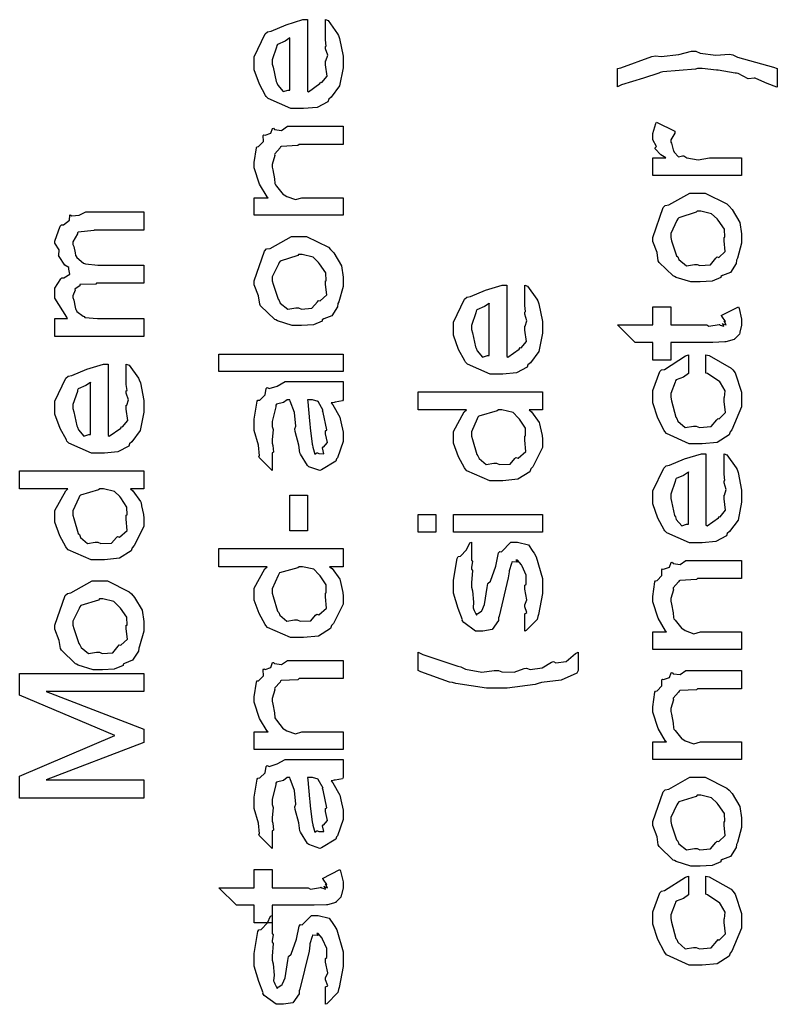
# Model space of a CAD drawing. Units: millimetres. Extents: x 0 to 420, y 0 to 297.
# Drawn here: x 81 to 90, y 137 to 149 of the extents above; entities that cross this region are included whole.
import ezdxf

# ---------------------------------------------------------------- set-up
doc = ezdxf.new("R2010")
doc.units = ezdxf.units.MM

msp = doc.modelspace()

# ---------------------------------------------------------------- linework, layer by layer
for points in [[(84.529, 148.779), (84.529, 148.994), (84.563, 148.983), (84.674, 148.827), (84.684, 148.806), (84.698, 148.77), (84.739, 148.561), (84.739, 148.492), (84.739, 148.42), (84.696, 148.206), (84.596, 148.07), (84.568, 148.046), (84.558, 148.018), (84.432, 147.949), (84.269, 147.935), (84.215, 147.935), (84.117, 147.935), (83.847, 148.054), (83.824, 148.079), (83.817, 148.091), (83.743, 148.228), (83.681, 148.397), (83.681, 148.454), (83.681, 148.553), (83.813, 148.826), (83.84, 148.85), (83.882, 148.857), (84.061, 148.933), (84.261, 148.994), (84.314, 148.994), (84.314, 148.145), (84.327, 148.135), (84.463, 148.233), (84.474, 148.25), (84.485, 148.245), (84.549, 148.323), (84.529, 148.458), (84.529, 148.503), (84.535, 148.503), (84.556, 148.571), (84.529, 148.648), (84.529, 148.674), (84.539, 148.678), (84.529, 148.753), (84.529, 148.779)], [(84.105, 148.779), (84.105, 148.776), (84.048, 148.737), (83.959, 148.7), (83.951, 148.685), (83.948, 148.666), (83.895, 148.514), (83.895, 148.464), (83.907, 148.427), (83.941, 148.258), (83.951, 148.244), (83.962, 148.213), (84.027, 148.138), (84.085, 148.156), (84.105, 148.156), (84.105, 148.779)], [(89.905, 148.196), (89.898, 148.19), (89.784, 148.233), (89.65, 148.295), (89.635, 148.301), (89.635, 148.298), (89.558, 148.291), (89.439, 148.352), (89.42, 148.356), (89.404, 148.359), (89.201, 148.391), (89.183, 148.394), (89.183, 148.394), (89.013, 148.411), (88.957, 148.411), (88.931, 148.404), (88.545, 148.374), (88.511, 148.367), (88.497, 148.357), (88.312, 148.298), (88.053, 148.217), (88.003, 148.196), (88.003, 148.411), (88.043, 148.42), (88.414, 148.555), (88.455, 148.565), (88.522, 148.555), (88.734, 148.578), (88.884, 148.62), (88.935, 148.62), (88.986, 148.597), (89.173, 148.573), (89.337, 148.583), (89.376, 148.576), (89.43, 148.547), (89.861, 148.43), (89.905, 148.411), (89.905, 148.196)], [(89.481, 147.35), (89.481, 147.14), (88.423, 147.14), (88.423, 147.35), (88.577, 147.35), (88.577, 147.35), (88.518, 147.384), (88.453, 147.457), (88.45, 147.465), (88.45, 147.464), (88.469, 147.483), (88.423, 147.565), (88.423, 147.592), (88.423, 147.638), (88.458, 147.759), (88.467, 147.774), (88.687, 147.669), (88.686, 147.642), (88.637, 147.563), (88.637, 147.537), (88.648, 147.523), (88.665, 147.445), (88.67, 147.438), (88.68, 147.416), (88.731, 147.363), (88.778, 147.375), (88.792, 147.372), (88.829, 147.351), (88.964, 147.325), (89.099, 147.35), (89.144, 147.35), (89.481, 147.35)], [(84.739, 147.725), (84.739, 147.509), (84.215, 147.509), (84.2, 147.497), (84.003, 147.486), (83.995, 147.482), (83.989, 147.468), (83.926, 147.399), (83.923, 147.388), (83.927, 147.376), (83.895, 147.272), (83.895, 147.24), (83.905, 147.205), (83.923, 147.1), (83.927, 147.045), (83.934, 147.03), (83.948, 147.013), (84.028, 146.914), (84.039, 146.909), (84.068, 146.89), (84.171, 146.852), (84.25, 146.875), (84.276, 146.875), (84.739, 146.875), (84.739, 146.666), (83.681, 146.666), (83.681, 146.875), (83.846, 146.875), (83.834, 146.885), (83.745, 147.036), (83.681, 147.23), (83.681, 147.295), (83.681, 147.295), (83.708, 147.468), (83.714, 147.482), (83.734, 147.485), (83.791, 147.544), (83.788, 147.614), (83.796, 147.625), (83.811, 147.618), (83.879, 147.643), (83.901, 147.7), (83.912, 147.702), (83.925, 147.687), (84.007, 147.676), (84.076, 147.725), (84.1, 147.725), (84.739, 147.725)], [(88.94, 145.873), (88.876, 145.873), (88.701, 145.927), (88.681, 145.939), (88.668, 145.944), (88.5, 146.105), (88.489, 146.126), (88.489, 146.126), (88.475, 146.223), (88.423, 146.356), (88.423, 146.402), (88.423, 146.402), (88.547, 146.757), (88.571, 146.782), (88.613, 146.789), (88.866, 146.931), (88.952, 146.931), (89.047, 146.931), (89.305, 146.801), (89.332, 146.776), (89.369, 146.735), (89.461, 146.582), (89.481, 146.446), (89.481, 146.402), (89.481, 146.334), (89.43, 146.154), (89.42, 146.131), (89.415, 146.093), (89.347, 145.987), (89.252, 145.95), (89.233, 145.939), (89.233, 145.925), (89.129, 145.881), (88.987, 145.873), (88.94, 145.873)], [(81.31, 145.223), (81.31, 145.438), (81.459, 145.438), (81.451, 145.454), (81.31, 145.681), (81.31, 145.758), (81.31, 145.799), (81.379, 145.911), (81.393, 145.923), (81.415, 145.921), (81.488, 145.966), (81.476, 146.024), (81.476, 146.045), (81.476, 146.045), (81.427, 146.072), (81.36, 146.174), (81.354, 146.188), (81.359, 146.188), (81.36, 146.257), (81.31, 146.333), (81.31, 146.359), (81.31, 146.359), (81.374, 146.538), (81.388, 146.552), (81.412, 146.553), (81.484, 146.607), (81.487, 146.666), (81.492, 146.673), (81.512, 146.661), (81.6, 146.666), (81.68, 146.706), (81.707, 146.706), (82.368, 146.706), (82.368, 146.491), (81.779, 146.491), (81.772, 146.486), (81.587, 146.464), (81.58, 146.458), (81.578, 146.447), (81.525, 146.352), (81.525, 146.32), (81.534, 146.296), (81.55, 146.218), (81.554, 146.189), (81.558, 146.183), (81.572, 146.163), (81.651, 146.098), (81.663, 146.094), (81.674, 146.089), (81.823, 146.072), (81.873, 146.072), (82.368, 146.072), (82.368, 145.857), (81.807, 145.857), (81.798, 145.845), (81.615, 145.844), (81.608, 145.841), (81.605, 145.827), (81.55, 145.791), (81.547, 145.786), (81.553, 145.775), (81.525, 145.709), (81.525, 145.686), (81.534, 145.657), (81.55, 145.572), (81.556, 145.553), (81.558, 145.549), (81.572, 145.523), (81.646, 145.464), (81.658, 145.461), (81.667, 145.448), (81.816, 145.438), (81.867, 145.438), (82.368, 145.438), (82.368, 145.223), (81.31, 145.223)], [(88.952, 146.082), (88.985, 146.067), (89.11, 146.077), (89.175, 146.155), (89.188, 146.17), (89.208, 146.165), (89.286, 146.236), (89.271, 146.361), (89.271, 146.402), (89.281, 146.404), (89.277, 146.499), (89.202, 146.607), (89.188, 146.622), (89.188, 146.622), (89.124, 146.685), (88.994, 146.716), (88.952, 146.716), (88.94, 146.703), (88.732, 146.637), (88.72, 146.622), (88.71, 146.603), (88.637, 146.451), (88.637, 146.402), (88.648, 146.363), (88.706, 146.185), (88.72, 146.17), (88.734, 146.139), (88.823, 146.065), (88.919, 146.082), (88.952, 146.082)], [(84.199, 145.356), (84.134, 145.356), (83.959, 145.411), (83.939, 145.422), (83.926, 145.427), (83.758, 145.589), (83.747, 145.609), (83.747, 145.609), (83.733, 145.706), (83.681, 145.839), (83.681, 145.885), (83.681, 145.885), (83.805, 146.24), (83.829, 146.265), (83.871, 146.272), (84.124, 146.414), (84.21, 146.414), (84.305, 146.414), (84.564, 146.285), (84.59, 146.259), (84.627, 146.218), (84.72, 146.065), (84.739, 145.929), (84.739, 145.885), (84.739, 145.817), (84.688, 145.637), (84.678, 145.615), (84.673, 145.576), (84.605, 145.47), (84.51, 145.433), (84.491, 145.422), (84.491, 145.408), (84.388, 145.364), (84.246, 145.356), (84.199, 145.356)], [(84.21, 145.565), (84.243, 145.55), (84.368, 145.56), (84.433, 145.638), (84.447, 145.653), (84.466, 145.648), (84.545, 145.719), (84.529, 145.844), (84.529, 145.885), (84.539, 145.888), (84.535, 145.983), (84.46, 146.09), (84.447, 146.105), (84.447, 146.105), (84.382, 146.169), (84.252, 146.199), (84.21, 146.199), (84.199, 146.187), (83.991, 146.121), (83.978, 146.105), (83.969, 146.086), (83.895, 145.935), (83.895, 145.885), (83.907, 145.846), (83.965, 145.669), (83.978, 145.653), (83.992, 145.622), (84.082, 145.549), (84.176, 145.565), (84.21, 145.565)], [(86.901, 145.62), (86.901, 145.835), (86.934, 145.824), (87.046, 145.669), (87.056, 145.648), (87.069, 145.612), (87.111, 145.403), (87.111, 145.334), (87.111, 145.262), (87.068, 145.047), (86.967, 144.912), (86.939, 144.887), (86.93, 144.86), (86.803, 144.791), (86.641, 144.777), (86.587, 144.777), (86.489, 144.777), (86.219, 144.895), (86.196, 144.92), (86.188, 144.933), (86.114, 145.069), (86.052, 145.239), (86.052, 145.295), (86.052, 145.394), (86.185, 145.667), (86.212, 145.692), (86.253, 145.699), (86.432, 145.775), (86.632, 145.835), (86.686, 145.835), (86.686, 144.986), (86.698, 144.977), (86.835, 145.075), (86.846, 145.091), (86.857, 145.087), (86.92, 145.164), (86.901, 145.299), (86.901, 145.345), (86.907, 145.345), (86.927, 145.412), (86.901, 145.489), (86.901, 145.515), (86.911, 145.52), (86.901, 145.594), (86.901, 145.62)], [(86.477, 145.62), (86.477, 145.618), (86.42, 145.579), (86.331, 145.542), (86.322, 145.526), (86.32, 145.507), (86.267, 145.356), (86.267, 145.306), (86.278, 145.269), (86.313, 145.099), (86.322, 145.085), (86.333, 145.055), (86.398, 144.979), (86.456, 144.997), (86.477, 144.997), (86.477, 145.62)], [(88.423, 145.578), (88.637, 145.578), (88.637, 145.362), (89.067, 145.362), (89.092, 145.346), (89.212, 145.367), (89.216, 145.368), (89.227, 145.36), (89.27, 145.346), (89.255, 145.379), (89.255, 145.379), (89.262, 145.372), (89.295, 145.362), (89.271, 145.407), (89.271, 145.407), (89.274, 145.404), (89.289, 145.401), (89.244, 145.464), (89.238, 145.473), (89.442, 145.578), (89.452, 145.557), (89.481, 145.432), (89.481, 145.39), (89.481, 145.36), (89.461, 145.277), (89.459, 145.269), (89.456, 145.251), (89.398, 145.196), (89.393, 145.192), (89.393, 145.188), (89.293, 145.16), (89.282, 145.159), (89.282, 145.159), (89.138, 145.153), (89.089, 145.153), (88.637, 145.153), (88.637, 144.944), (88.423, 144.944), (88.423, 145.153), (88.213, 145.153), (88.003, 145.362), (88.423, 145.362), (88.423, 145.578)], [(84.739, 144.806), (83.262, 144.806), (83.262, 145.015), (84.739, 145.015), (84.739, 144.806)], [(88.847, 145.004), (88.847, 144.789), (88.848, 144.784), (88.79, 144.74), (88.701, 144.708), (88.693, 144.696), (88.69, 144.679), (88.637, 144.547), (88.637, 144.503), (88.648, 144.459), (88.697, 144.264), (88.709, 144.249), (88.721, 144.217), (88.808, 144.14), (88.908, 144.156), (88.94, 144.156), (88.979, 144.14), (89.12, 144.151), (89.186, 144.233), (89.2, 144.249), (89.215, 144.245), (89.288, 144.319), (89.271, 144.451), (89.271, 144.497), (89.277, 144.497), (89.285, 144.576), (89.23, 144.672), (89.222, 144.685), (89.222, 144.685), (89.076, 144.784), (89.056, 144.789), (89.056, 145.004), (89.096, 144.996), (89.357, 144.848), (89.376, 144.828), (89.402, 144.792), (89.481, 144.562), (89.481, 144.486), (89.481, 144.387), (89.365, 144.114), (89.343, 144.089), (89.331, 144.053), (89.19, 143.964), (89.011, 143.946), (88.952, 143.946), (88.855, 143.946), (88.588, 144.07), (88.566, 144.095), (88.559, 144.107), (88.484, 144.251), (88.423, 144.435), (88.423, 144.497), (88.423, 144.58), (88.509, 144.807), (88.527, 144.828), (88.564, 144.833), (88.811, 144.995), (88.847, 145.004)], [(82.159, 144.681), (82.159, 144.895), (82.192, 144.884), (82.304, 144.729), (82.314, 144.708), (82.327, 144.672), (82.368, 144.463), (82.368, 144.394), (82.368, 144.322), (82.326, 144.107), (82.225, 143.972), (82.198, 143.948), (82.188, 143.92), (82.061, 143.851), (81.899, 143.837), (81.845, 143.837), (81.747, 143.837), (81.477, 143.956), (81.454, 143.98), (81.447, 143.993), (81.372, 144.129), (81.31, 144.299), (81.31, 144.355), (81.31, 144.454), (81.442, 144.727), (81.47, 144.752), (81.512, 144.759), (81.691, 144.835), (81.89, 144.895), (81.944, 144.895), (81.944, 144.047), (81.956, 144.037), (82.093, 144.135), (82.104, 144.151), (82.115, 144.147), (82.178, 144.224), (82.159, 144.36), (82.159, 144.405), (82.165, 144.405), (82.185, 144.472), (82.159, 144.55), (82.159, 144.576), (82.169, 144.58), (82.159, 144.654), (82.159, 144.681)], [(81.734, 144.681), (81.734, 144.678), (81.678, 144.639), (81.588, 144.602), (81.58, 144.587), (81.578, 144.568), (81.525, 144.416), (81.525, 144.366), (81.536, 144.329), (81.571, 144.159), (81.58, 144.146), (81.591, 144.115), (81.656, 144.039), (81.714, 144.058), (81.734, 144.058), (81.734, 144.681)], [(83.895, 143.838), (83.895, 143.629), (83.889, 143.637), (83.744, 143.779), (83.736, 143.8), (83.744, 143.803), (83.732, 143.93), (83.681, 144.105), (83.681, 144.164), (83.681, 144.24), (83.716, 144.453), (83.725, 144.467), (83.747, 144.468), (83.813, 144.529), (83.824, 144.605), (83.835, 144.616), (83.858, 144.605), (83.955, 144.634), (84.05, 144.687), (84.083, 144.687), (84.397, 144.687), (84.437, 144.687), (84.56, 144.687), (84.59, 144.687), (84.601, 144.687), (84.635, 144.687), (84.713, 144.687), (84.739, 144.687), (84.739, 144.472), (84.733, 144.459), (84.645, 144.442), (84.634, 144.439), (84.634, 144.439), (84.605, 144.434), (84.596, 144.434), (84.619, 144.41), (84.699, 144.263), (84.706, 144.246), (84.714, 144.208), (84.739, 144.084), (84.739, 144.042), (84.739, 143.973), (84.674, 143.781), (84.662, 143.767), (84.653, 143.741), (84.483, 143.637), (84.463, 143.629), (84.463, 143.629), (84.33, 143.674), (84.32, 143.684), (84.314, 143.688), (84.232, 143.822), (84.226, 143.838), (84.226, 143.838), (84.214, 143.932), (84.17, 144.094), (84.166, 144.125), (84.178, 144.156), (84.161, 144.319), (84.109, 144.456), (84.105, 144.472), (84.072, 144.472), (84.072, 144.472), (84.03, 144.438), (83.945, 144.417), (83.939, 144.406), (83.939, 144.388), (83.895, 144.211), (83.895, 144.153), (83.907, 144.117), (83.895, 143.994), (83.895, 143.954), (83.902, 143.928), (83.912, 143.848), (83.895, 143.84), (83.895, 143.838)], [(84.314, 144.472), (84.321, 144.446), (84.339, 144.219), (84.342, 144.186), (84.348, 144.136), (84.372, 143.942), (84.375, 143.932), (84.378, 143.905), (84.403, 143.823), (84.427, 143.838), (84.436, 143.838), (84.45, 143.83), (84.509, 143.829), (84.496, 143.898), (84.502, 143.91), (84.507, 143.907), (84.552, 143.961), (84.529, 144.067), (84.529, 144.103), (84.546, 144.114), (84.502, 144.321), (84.496, 144.34), (84.502, 144.344), (84.441, 144.45), (84.436, 144.456), (84.437, 144.454), (84.441, 144.451), (84.375, 144.472), (84.353, 144.472), (84.314, 144.472)], [(87.111, 144.566), (87.111, 144.351), (86.951, 144.351), (86.98, 144.328), (87.072, 144.202), (87.077, 144.186), (87.083, 144.15), (87.106, 144.045), (87.111, 144.001), (87.111, 143.987), (87.111, 143.903), (86.995, 143.674), (86.973, 143.651), (86.96, 143.615), (86.82, 143.525), (86.641, 143.508), (86.581, 143.508), (86.483, 143.508), (86.212, 143.626), (86.19, 143.651), (86.185, 143.662), (86.113, 143.793), (86.052, 143.954), (86.052, 144.009), (86.052, 144.095), (86.18, 144.326), (86.206, 144.351), (85.633, 144.351), (85.633, 144.566), (87.111, 144.566)], [(86.565, 143.717), (86.599, 143.702), (86.726, 143.706), (86.784, 143.773), (86.796, 143.783), (86.821, 143.778), (86.913, 143.856), (86.901, 143.991), (86.901, 144.037), (86.911, 144.041), (86.908, 144.135), (86.836, 144.242), (86.824, 144.257), (86.824, 144.257), (86.762, 144.321), (86.629, 144.351), (86.587, 144.351), (86.572, 144.339), (86.355, 144.276), (86.344, 144.263), (86.336, 144.244), (86.267, 144.088), (86.267, 144.037), (86.278, 143.998), (86.331, 143.821), (86.344, 143.805), (86.357, 143.774), (86.442, 143.7), (86.533, 143.717), (86.565, 143.717)], [(89.271, 143.612), (89.271, 143.827), (89.304, 143.816), (89.416, 143.661), (89.426, 143.64), (89.439, 143.604), (89.481, 143.395), (89.481, 143.326), (89.481, 143.254), (89.438, 143.039), (89.337, 142.904), (89.31, 142.879), (89.3, 142.852), (89.173, 142.783), (89.011, 142.769), (88.957, 142.769), (88.859, 142.769), (88.589, 142.888), (88.566, 142.912), (88.559, 142.925), (88.484, 143.061), (88.423, 143.231), (88.423, 143.287), (88.423, 143.386), (88.555, 143.659), (88.582, 143.684), (88.624, 143.691), (88.803, 143.767), (89.002, 143.827), (89.056, 143.827), (89.056, 142.979), (89.069, 142.969), (89.205, 143.067), (89.216, 143.083), (89.227, 143.079), (89.29, 143.157), (89.271, 143.291), (89.271, 143.337), (89.277, 143.337), (89.297, 143.404), (89.271, 143.481), (89.271, 143.508), (89.281, 143.512), (89.271, 143.586), (89.271, 143.612)], [(82.368, 143.626), (82.368, 143.411), (82.209, 143.411), (82.238, 143.388), (82.33, 143.262), (82.336, 143.246), (82.341, 143.21), (82.365, 143.105), (82.368, 143.061), (82.368, 143.048), (82.368, 142.964), (82.253, 142.735), (82.231, 142.711), (82.219, 142.675), (82.078, 142.586), (81.899, 142.568), (81.839, 142.568), (81.742, 142.568), (81.47, 142.686), (81.448, 142.711), (81.442, 142.722), (81.371, 142.853), (81.31, 143.014), (81.31, 143.069), (81.31, 143.155), (81.439, 143.386), (81.465, 143.411), (80.891, 143.411), (80.891, 143.626), (82.368, 143.626)], [(88.847, 143.612), (88.847, 143.61), (88.79, 143.571), (88.701, 143.534), (88.693, 143.519), (88.69, 143.499), (88.637, 143.348), (88.637, 143.298), (88.648, 143.261), (88.683, 143.092), (88.693, 143.078), (88.703, 143.048), (88.768, 142.972), (88.826, 142.99), (88.847, 142.99), (88.847, 143.612)], [(81.823, 142.777), (81.857, 142.762), (81.984, 142.766), (82.042, 142.833), (82.055, 142.844), (82.079, 142.838), (82.172, 142.917), (82.159, 143.052), (82.159, 143.097), (82.169, 143.101), (82.166, 143.195), (82.094, 143.303), (82.082, 143.318), (82.082, 143.318), (82.02, 143.381), (81.888, 143.411), (81.845, 143.411), (81.83, 143.399), (81.614, 143.337), (81.602, 143.323), (81.594, 143.304), (81.525, 143.148), (81.525, 143.097), (81.536, 143.059), (81.588, 142.881), (81.602, 142.866), (81.615, 142.834), (81.7, 142.761), (81.791, 142.777), (81.823, 142.777)], [(84.314, 142.91), (84.105, 142.91), (84.105, 143.334), (84.314, 143.334), (84.314, 142.91)], [(85.843, 142.894), (85.633, 142.894), (85.633, 143.104), (85.843, 143.104), (85.843, 142.894)], [(87.111, 142.894), (86.052, 142.894), (86.052, 143.104), (87.111, 143.104), (87.111, 142.894)], [(86.901, 141.717), (86.901, 141.927), (86.902, 141.924), (86.927, 141.939), (86.901, 142.009), (86.901, 142.032), (86.901, 142.032), (86.927, 142.091), (86.901, 142.219), (86.901, 142.263), (86.916, 142.273), (86.918, 142.382), (86.868, 142.492), (86.863, 142.506), (86.863, 142.506), (86.813, 142.561), (86.796, 142.561), (86.801, 142.558), (86.809, 142.538), (86.749, 142.542), (86.747, 142.539), (86.744, 142.524), (86.716, 142.437), (86.714, 142.423), (86.705, 142.351), (86.597, 141.897), (86.587, 141.878), (86.587, 141.843), (86.514, 141.737), (86.402, 141.717), (86.366, 141.717), (86.314, 141.717), (86.174, 141.822), (86.157, 141.844), (86.159, 141.854), (86.109, 141.988), (86.052, 142.17), (86.052, 142.231), (86.052, 142.324), (86.098, 142.584), (86.107, 142.605), (86.135, 142.608), (86.209, 142.685), (86.248, 142.768), (86.267, 142.776), (86.267, 142.561), (86.278, 142.546), (86.267, 142.478), (86.267, 142.456), (86.278, 142.44), (86.267, 142.291), (86.267, 142.241), (86.278, 142.199), (86.291, 142.064), (86.285, 141.995), (86.289, 141.982), (86.297, 141.963), (86.328, 141.907), (86.34, 141.927), (86.344, 141.927), (86.344, 141.927), (86.386, 141.955), (86.389, 141.96), (86.389, 141.96), (86.422, 142.035), (86.452, 142.239), (86.46, 142.286), (86.492, 142.313), (86.555, 142.491), (86.587, 142.648), (86.603, 142.666), (86.623, 142.663), (86.736, 142.776), (86.774, 142.776), (86.816, 142.776), (86.944, 142.743), (86.995, 142.666), (87.011, 142.644), (87.036, 142.602), (87.111, 142.343), (87.111, 142.258), (87.111, 142.167), (87.064, 141.916), (87.056, 141.894), (87.05, 141.857), (86.918, 141.725), (86.901, 141.717)], [(84.739, 142.7), (84.739, 142.485), (84.579, 142.485), (84.608, 142.462), (84.7, 142.336), (84.706, 142.32), (84.711, 142.284), (84.735, 142.179), (84.739, 142.135), (84.739, 142.122), (84.739, 142.037), (84.623, 141.809), (84.601, 141.785), (84.589, 141.749), (84.448, 141.66), (84.269, 141.642), (84.21, 141.642), (84.112, 141.642), (83.84, 141.76), (83.819, 141.785), (83.813, 141.796), (83.741, 141.927), (83.681, 142.088), (83.681, 142.143), (83.681, 142.229), (83.809, 142.46), (83.835, 142.485), (83.262, 142.485), (83.262, 142.7), (84.739, 142.7)], [(84.193, 141.851), (84.228, 141.836), (84.354, 141.84), (84.412, 141.907), (84.425, 141.918), (84.45, 141.912), (84.542, 141.99), (84.529, 142.126), (84.529, 142.171), (84.539, 142.175), (84.536, 142.269), (84.465, 142.377), (84.452, 142.392), (84.452, 142.392), (84.39, 142.455), (84.258, 142.485), (84.215, 142.485), (84.2, 142.473), (83.984, 142.411), (83.973, 142.397), (83.965, 142.378), (83.895, 142.222), (83.895, 142.171), (83.907, 142.132), (83.959, 141.955), (83.973, 141.939), (83.985, 141.908), (84.071, 141.835), (84.161, 141.851), (84.193, 141.851)], [(89.481, 142.56), (89.481, 142.345), (88.957, 142.345), (88.942, 142.332), (88.745, 142.321), (88.737, 142.317), (88.731, 142.303), (88.668, 142.234), (88.665, 142.223), (88.669, 142.211), (88.637, 142.108), (88.637, 142.075), (88.647, 142.04), (88.665, 141.936), (88.669, 141.88), (88.676, 141.865), (88.69, 141.848), (88.77, 141.749), (88.781, 141.744), (88.81, 141.725), (88.913, 141.687), (88.992, 141.711), (89.018, 141.711), (89.481, 141.711), (89.481, 141.501), (88.423, 141.501), (88.423, 141.711), (88.588, 141.711), (88.575, 141.72), (88.487, 141.871), (88.423, 142.065), (88.423, 142.13), (88.423, 142.13), (88.45, 142.303), (88.455, 142.317), (88.476, 142.32), (88.533, 142.379), (88.53, 142.449), (88.538, 142.46), (88.553, 142.454), (88.621, 142.478), (88.643, 142.535), (88.654, 142.538), (88.666, 142.523), (88.749, 142.511), (88.818, 142.56), (88.841, 142.56), (89.481, 142.56)], [(81.828, 141.257), (81.764, 141.257), (81.588, 141.313), (81.569, 141.323), (81.556, 141.329), (81.388, 141.49), (81.377, 141.511), (81.377, 141.511), (81.363, 141.607), (81.31, 141.741), (81.31, 141.787), (81.31, 141.787), (81.434, 142.142), (81.459, 142.167), (81.5, 142.174), (81.754, 142.316), (81.839, 142.316), (81.935, 142.316), (82.193, 142.186), (82.22, 142.161), (82.257, 142.12), (82.349, 141.967), (82.368, 141.831), (82.368, 141.787), (82.368, 141.719), (82.318, 141.539), (82.308, 141.517), (82.303, 141.478), (82.235, 141.372), (82.14, 141.334), (82.121, 141.323), (82.121, 141.31), (82.017, 141.266), (81.875, 141.257), (81.828, 141.257)], [(81.839, 141.467), (81.873, 141.451), (81.998, 141.461), (82.063, 141.54), (82.076, 141.555), (82.096, 141.55), (82.174, 141.621), (82.159, 141.745), (82.159, 141.787), (82.169, 141.79), (82.165, 141.884), (82.09, 141.992), (82.076, 142.007), (82.076, 142.007), (82.012, 142.07), (81.882, 142.101), (81.839, 142.101), (81.828, 142.088), (81.62, 142.022), (81.608, 142.007), (81.598, 141.988), (81.525, 141.836), (81.525, 141.787), (81.536, 141.748), (81.594, 141.57), (81.608, 141.555), (81.622, 141.524), (81.711, 141.45), (81.807, 141.467), (81.839, 141.467)], [(87.535, 141.466), (87.535, 141.251), (87.52, 141.216), (87.335, 141.135), (87.101, 141.105), (87.061, 141.096), (87.024, 141.082), (86.692, 141.041), (86.581, 141.041), (86.446, 141.041), (86.082, 141.096), (86.041, 141.107), (86.005, 141.11), (85.664, 141.235), (85.633, 141.251), (85.633, 141.466), (85.689, 141.439), (86.105, 141.303), (86.14, 141.295), (86.197, 141.266), (86.39, 141.228), (86.537, 141.251), (86.587, 141.251), (86.628, 141.233), (86.776, 141.23), (86.894, 141.273), (86.923, 141.278), (86.963, 141.263), (87.109, 141.281), (87.217, 141.347), (87.243, 141.355), (87.27, 141.339), (87.394, 141.357), (87.503, 141.451), (87.535, 141.466)], [(84.739, 141.368), (84.739, 141.153), (84.215, 141.153), (84.2, 141.14), (84.003, 141.129), (83.995, 141.125), (83.989, 141.111), (83.926, 141.042), (83.923, 141.031), (83.927, 141.019), (83.895, 140.916), (83.895, 140.883), (83.905, 140.848), (83.923, 140.744), (83.927, 140.688), (83.934, 140.673), (83.948, 140.657), (84.028, 140.557), (84.039, 140.552), (84.068, 140.533), (84.171, 140.495), (84.25, 140.519), (84.276, 140.519), (84.739, 140.519), (84.739, 140.309), (83.681, 140.309), (83.681, 140.519), (83.846, 140.519), (83.834, 140.528), (83.745, 140.679), (83.681, 140.873), (83.681, 140.938), (83.681, 140.938), (83.708, 141.111), (83.714, 141.125), (83.734, 141.128), (83.791, 141.187), (83.788, 141.257), (83.796, 141.268), (83.811, 141.261), (83.879, 141.286), (83.901, 141.343), (83.912, 141.346), (83.925, 141.331), (84.007, 141.319), (84.076, 141.368), (84.1, 141.368), (84.739, 141.368)], [(82.368, 139.732), (80.891, 139.732), (80.891, 139.991), (82.022, 140.476), (80.891, 140.955), (80.891, 141.215), (82.368, 141.215), (82.368, 141), (81.205, 141), (82.368, 140.553), (82.368, 140.393), (81.205, 139.947), (82.368, 139.947), (82.368, 139.732)], [(89.481, 141.248), (89.481, 141.033), (88.957, 141.033), (88.942, 141.02), (88.745, 141.01), (88.737, 141.005), (88.731, 140.991), (88.668, 140.922), (88.665, 140.911), (88.669, 140.899), (88.637, 140.796), (88.637, 140.763), (88.647, 140.728), (88.665, 140.623), (88.669, 140.569), (88.676, 140.553), (88.69, 140.537), (88.77, 140.437), (88.781, 140.432), (88.81, 140.413), (88.913, 140.376), (88.992, 140.399), (89.018, 140.399), (89.481, 140.399), (89.481, 140.189), (88.423, 140.189), (88.423, 140.399), (88.588, 140.399), (88.575, 140.408), (88.487, 140.559), (88.423, 140.753), (88.423, 140.818), (88.423, 140.818), (88.45, 140.991), (88.455, 141.005), (88.476, 141.008), (88.533, 141.067), (88.53, 141.138), (88.538, 141.148), (88.553, 141.142), (88.621, 141.167), (88.643, 141.223), (88.654, 141.226), (88.666, 141.211), (88.749, 141.2), (88.818, 141.248), (88.841, 141.248), (89.481, 141.248)], [(83.895, 139.342), (83.895, 139.132), (83.889, 139.141), (83.744, 139.283), (83.736, 139.303), (83.744, 139.306), (83.732, 139.433), (83.681, 139.608), (83.681, 139.667), (83.681, 139.743), (83.716, 139.956), (83.725, 139.97), (83.747, 139.972), (83.813, 140.032), (83.824, 140.108), (83.835, 140.119), (83.858, 140.108), (83.955, 140.137), (84.05, 140.191), (84.083, 140.191), (84.397, 140.191), (84.437, 140.191), (84.56, 140.191), (84.59, 140.191), (84.601, 140.191), (84.635, 140.191), (84.713, 140.191), (84.739, 140.191), (84.739, 139.976), (84.733, 139.962), (84.645, 139.946), (84.634, 139.943), (84.634, 139.943), (84.605, 139.937), (84.596, 139.937), (84.619, 139.914), (84.699, 139.766), (84.706, 139.75), (84.714, 139.711), (84.739, 139.587), (84.739, 139.546), (84.739, 139.477), (84.674, 139.284), (84.662, 139.27), (84.653, 139.244), (84.483, 139.141), (84.463, 139.132), (84.463, 139.132), (84.33, 139.178), (84.32, 139.188), (84.314, 139.192), (84.232, 139.325), (84.226, 139.342), (84.226, 139.342), (84.214, 139.436), (84.17, 139.597), (84.166, 139.629), (84.178, 139.659), (84.161, 139.823), (84.109, 139.959), (84.105, 139.976), (84.072, 139.976), (84.072, 139.976), (84.03, 139.941), (83.945, 139.921), (83.939, 139.909), (83.939, 139.892), (83.895, 139.714), (83.895, 139.656), (83.907, 139.62), (83.895, 139.497), (83.895, 139.458), (83.902, 139.431), (83.912, 139.351), (83.895, 139.343), (83.895, 139.342)], [(84.314, 139.976), (84.321, 139.95), (84.339, 139.722), (84.342, 139.689), (84.348, 139.64), (84.372, 139.445), (84.375, 139.436), (84.378, 139.408), (84.403, 139.327), (84.427, 139.342), (84.436, 139.342), (84.45, 139.334), (84.509, 139.332), (84.496, 139.401), (84.502, 139.414), (84.507, 139.411), (84.552, 139.465), (84.529, 139.571), (84.529, 139.606), (84.546, 139.617), (84.502, 139.824), (84.496, 139.844), (84.502, 139.848), (84.441, 139.954), (84.436, 139.959), (84.437, 139.958), (84.441, 139.955), (84.375, 139.976), (84.353, 139.976), (84.314, 139.976)], [(88.94, 138.922), (88.876, 138.922), (88.701, 138.977), (88.681, 138.988), (88.668, 138.993), (88.5, 139.155), (88.489, 139.175), (88.489, 139.175), (88.475, 139.272), (88.423, 139.406), (88.423, 139.451), (88.423, 139.451), (88.547, 139.806), (88.571, 139.831), (88.613, 139.838), (88.866, 139.98), (88.952, 139.98), (89.047, 139.98), (89.305, 139.85), (89.332, 139.826), (89.369, 139.784), (89.461, 139.631), (89.481, 139.495), (89.481, 139.451), (89.481, 139.383), (89.43, 139.203), (89.42, 139.181), (89.415, 139.142), (89.347, 139.036), (89.252, 138.999), (89.233, 138.988), (89.233, 138.974), (89.129, 138.93), (88.987, 138.922), (88.94, 138.922)], [(88.952, 139.131), (88.985, 139.116), (89.11, 139.126), (89.175, 139.204), (89.188, 139.219), (89.208, 139.214), (89.286, 139.285), (89.271, 139.409), (89.271, 139.451), (89.281, 139.454), (89.277, 139.549), (89.202, 139.656), (89.188, 139.671), (89.188, 139.671), (89.124, 139.735), (88.994, 139.765), (88.952, 139.765), (88.94, 139.752), (88.732, 139.687), (88.72, 139.671), (88.71, 139.652), (88.637, 139.5), (88.637, 139.451), (88.648, 139.412), (88.706, 139.234), (88.72, 139.219), (88.734, 139.188), (88.823, 139.114), (88.919, 139.131), (88.952, 139.131)], [(83.681, 138.88), (83.895, 138.88), (83.895, 138.665), (84.325, 138.665), (84.35, 138.649), (84.47, 138.669), (84.474, 138.671), (84.485, 138.663), (84.528, 138.649), (84.513, 138.682), (84.513, 138.682), (84.52, 138.675), (84.553, 138.665), (84.529, 138.709), (84.529, 138.709), (84.532, 138.707), (84.547, 138.704), (84.502, 138.767), (84.496, 138.776), (84.7, 138.88), (84.71, 138.86), (84.739, 138.734), (84.739, 138.693), (84.739, 138.663), (84.72, 138.58), (84.717, 138.571), (84.714, 138.554), (84.656, 138.498), (84.651, 138.495), (84.651, 138.49), (84.552, 138.463), (84.541, 138.461), (84.541, 138.461), (84.396, 138.456), (84.348, 138.456), (83.895, 138.456), (83.895, 138.247), (83.681, 138.247), (83.681, 138.456), (83.471, 138.456), (83.262, 138.665), (83.681, 138.665), (83.681, 138.88)], [(88.847, 138.802), (88.847, 138.587), (88.848, 138.581), (88.79, 138.537), (88.701, 138.506), (88.693, 138.493), (88.69, 138.477), (88.637, 138.344), (88.637, 138.3), (88.648, 138.256), (88.697, 138.062), (88.709, 138.047), (88.721, 138.015), (88.808, 137.938), (88.908, 137.953), (88.94, 137.953), (88.979, 137.938), (89.12, 137.949), (89.186, 138.03), (89.2, 138.047), (89.215, 138.042), (89.288, 138.117), (89.271, 138.249), (89.271, 138.295), (89.277, 138.295), (89.285, 138.373), (89.23, 138.47), (89.222, 138.482), (89.222, 138.482), (89.076, 138.581), (89.056, 138.587), (89.056, 138.802), (89.096, 138.793), (89.357, 138.646), (89.376, 138.625), (89.402, 138.589), (89.481, 138.36), (89.481, 138.284), (89.481, 138.185), (89.365, 137.911), (89.343, 137.887), (89.331, 137.851), (89.19, 137.761), (89.011, 137.744), (88.952, 137.744), (88.855, 137.744), (88.588, 137.867), (88.566, 137.892), (88.559, 137.905), (88.484, 138.048), (88.423, 138.233), (88.423, 138.295), (88.423, 138.377), (88.509, 138.605), (88.527, 138.625), (88.564, 138.631), (88.811, 138.792), (88.847, 138.802)], [(84.529, 137.278), (84.529, 137.487), (84.531, 137.484), (84.556, 137.499), (84.529, 137.569), (84.529, 137.592), (84.529, 137.592), (84.556, 137.651), (84.529, 137.779), (84.529, 137.823), (84.545, 137.833), (84.546, 137.942), (84.496, 138.052), (84.491, 138.066), (84.491, 138.066), (84.441, 138.121), (84.425, 138.121), (84.429, 138.118), (84.437, 138.098), (84.378, 138.101), (84.375, 138.099), (84.372, 138.084), (84.345, 137.997), (84.342, 137.983), (84.334, 137.911), (84.225, 137.457), (84.215, 137.438), (84.215, 137.403), (84.142, 137.297), (84.03, 137.278), (83.995, 137.278), (83.942, 137.278), (83.802, 137.382), (83.785, 137.405), (83.788, 137.414), (83.737, 137.548), (83.681, 137.73), (83.681, 137.79), (83.681, 137.884), (83.726, 138.144), (83.736, 138.165), (83.763, 138.168), (83.838, 138.245), (83.876, 138.328), (83.895, 138.336), (83.895, 138.121), (83.907, 138.106), (83.895, 138.038), (83.895, 138.016), (83.907, 138), (83.895, 137.851), (83.895, 137.801), (83.907, 137.759), (83.919, 137.623), (83.913, 137.555), (83.918, 137.542), (83.926, 137.523), (83.956, 137.466), (83.969, 137.487), (83.973, 137.487), (83.973, 137.487), (84.014, 137.514), (84.017, 137.52), (84.017, 137.52), (84.05, 137.594), (84.08, 137.798), (84.088, 137.845), (84.12, 137.873), (84.184, 138.051), (84.215, 138.208), (84.232, 138.226), (84.251, 138.223), (84.364, 138.336), (84.403, 138.336), (84.444, 138.336), (84.572, 138.303), (84.623, 138.226), (84.64, 138.204), (84.664, 138.162), (84.739, 137.903), (84.739, 137.818), (84.739, 137.727), (84.692, 137.476), (84.684, 137.454), (84.678, 137.417), (84.546, 137.285), (84.529, 137.278)]]:
    msp.add_lwpolyline(points, close=True)

doc.saveas('drawing.dxf')
